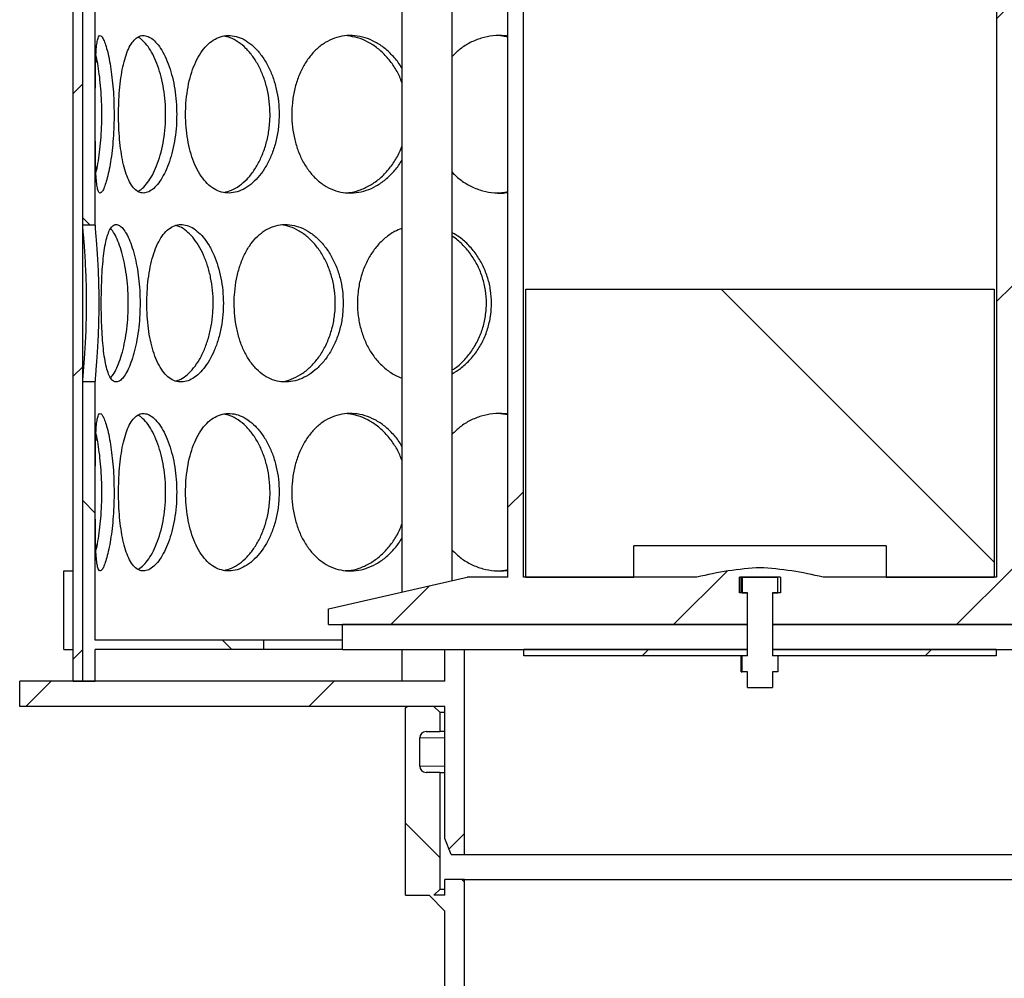
# Model space of a CAD drawing. Units: millimetres. Extents: x -80 to 420, y 0 to 346.
# Drawn here: x 124 to 139, y 205 to 220 of the extents above; entities that cross this region are included whole.
import ezdxf

# ---------------------------------------------------------------- set-up
doc = ezdxf.new("R2010")
doc.units = ezdxf.units.MM
pattern_1 = [(135, (0, 0), (-13.4704, -13.4704), []), (135, (-2e-14, 4.49), (-13.4704, -13.4704), []), (135, (-3e-14, 8.98), (-13.4704, -13.4704), []), (135, (-5e-14, 13.47), (-13.4704, -13.4704), [])]
pattern_2 = [(45, (0, 0), (-13.4704, 13.4704), []), (45, (4.49, 0), (-13.4704, 13.4704), []), (45, (8.98, 0), (-13.4704, 13.4704), []), (45, (13.47, 0), (-13.4704, 13.4704), [])]

msp = doc.modelspace()

# ---------------------------------------------------------------- hatches: boundary and pattern name
at = {"linetype": 'Continuous', "lineweight": 18}
h = msp.add_hatch(dxfattribs=at)
h.set_pattern_fill('ANSI31', style=0)
h.paths.add_polyline_path([(124.3921, 209.35382), (124.5421, 209.35382), (124.5421, 239.85382), (124.3921, 239.85382)], flags=0)
h = msp.add_hatch(dxfattribs=at)
h.set_pattern_fill('ANSI31', angle=90, style=0)
edge = h.paths.add_edge_path(flags=0)
edge.add_line((129.8921, 208.00382), (129.8921, 208.45382))
edge.add_arc((129.9921, 208.45382), 0.1, 90, 180, ccw=False)
edge.add_line((129.9921, 208.55382), (130.2171, 208.55382))
edge.add_line((130.2171, 208.55382), (130.2171, 208.85382))
edge.add_line((130.2171, 208.85382), (130.1171, 208.95382))
edge.add_line((130.1171, 208.95382), (129.6921, 208.95382))
edge.add_line((129.6921, 208.95382), (129.6671, 208.92882))
edge.add_line((129.6671, 208.92882), (129.6671, 205.95382))
edge.add_line((129.6671, 205.95382), (130.0421, 205.95382))
edge.add_line((130.0421, 205.95382), (130.2921, 205.70382))
edge.add_line((130.2921, 205.70382), (130.2921, 195.75382))
edge.add_line((130.2921, 195.75382), (159.7921, 195.75382))
edge.add_line((159.7921, 195.75382), (159.7921, 193.55382))
edge.add_line((159.7921, 193.55382), (160.1921, 193.55382))
edge.add_line((160.1921, 193.55382), (160.1921, 197.25382))
edge.add_line((160.1921, 197.25382), (159.7921, 197.25382))
edge.add_line((159.7921, 197.25382), (159.7921, 232.04382))
edge.add_line((159.7921, 232.04382), (165.5421, 232.04382))
edge.add_line((165.5421, 232.04382), (165.7921, 232.14382))
edge.add_line((165.7921, 232.14382), (165.7921, 232.35382))
edge.add_line((165.7921, 232.35382), (159.4821, 232.35382))
edge.add_line((159.4821, 232.35382), (159.4821, 196.06382))
edge.add_line((159.4821, 196.06382), (130.6021, 196.06382))
edge.add_line((130.6021, 196.06382), (130.6021, 206.20382))
edge.add_line((130.6021, 206.20382), (130.2921, 206.20382))
edge.add_line((130.2921, 206.20382), (130.2921, 205.95382))
edge.add_line((130.2921, 205.95382), (130.1171, 205.95382))
edge.add_line((130.1171, 205.95382), (130.2171, 206.05382))
edge.add_line((130.2171, 206.05382), (130.2171, 207.90382))
edge.add_line((130.2171, 207.90382), (129.9921, 207.90382))
edge.add_arc((129.9921, 208.00382), 0.1, 180, 270, ccw=False)
h = msp.add_hatch(dxfattribs=at)
h.set_pattern_fill('DIN 201 Stahl und Stahlguss', style=0, pattern_type=2)
h.set_pattern_definition(pattern_2)
h.paths.add_polyline_path([(137.66385, 224.65382), (137.66385, 225.00382), (136.32035, 225.00382), (136.32035, 224.65382), (136.2421, 224.65382), (136.2421, 224.35382), (130.6421, 224.35382), (128.4421, 223.85382), (128.4421, 223.60382), (131.2921, 223.60382), (131.2921, 211.00382), (130.6421, 211.00382), (128.4421, 210.50382), (128.4421, 210.25382), (135.0921, 210.25382), (135.0921, 210.75382), (134.9671, 210.75382), (134.9671, 211.00382), (135.6171, 211.00382), (135.6171, 210.75382), (135.4921, 210.75382), (135.4921, 210.25382), (142.1421, 210.25382), (142.1421, 210.50382), (139.9421, 211.00382), (139.2921, 211.00382), (139.2921, 223.60382), (142.1421, 223.60382), (142.1421, 223.85382), (139.9421, 224.35382), (137.7421, 224.35382), (137.7421, 224.65382)], flags=0)
edge = h.paths.add_edge_path(flags=0)
edge.add_arc((135.53, 206.15948), 5, 92.727169, 104.334362)
edge.add_line((134.2921, 211.00382), (131.5371, 211.00382))
edge.add_line((131.5371, 211.00382), (131.5371, 223.60382))
edge.add_line((131.5371, 223.60382), (139.0471, 223.60382))
edge.add_line((139.0471, 223.60382), (139.0471, 211.00382))
edge.add_line((139.0471, 211.00382), (136.2921, 211.00382))
edge.add_arc((135.0542, 206.15948), 5, 75.665638, 87.272831)
h = msp.add_hatch(dxfattribs=at)
h.set_pattern_fill('ANSI31', angle=90, style=0)
h.paths.add_polyline_path([(124.5421, 220.10835), (124.5421, 216.59927), (124.7421, 216.59927), (124.7421, 220.10835)], flags=0)
h = msp.add_hatch(dxfattribs=at)
h.set_pattern_fill('DIN 201 Stahl und Stahlguss', angle=90, style=0, pattern_type=2)
h.set_pattern_definition(pattern_1)
h.paths.add_polyline_path([(131.5746, 211.00382), (133.2921, 211.00382), (133.2921, 211.50382), (137.2921, 211.50382), (137.2921, 211.00382), (139.0096, 211.00382), (139.0096, 215.57882), (131.5746, 215.57882)], flags=0)
h = msp.add_hatch(dxfattribs=at)
h.set_pattern_fill('ANSI31', angle=90, style=0)
h.paths.add_polyline_path([(124.7421, 209.85382), (127.4171, 209.85382), (127.4171, 210.00382), (124.7421, 210.00382), (124.7421, 214.10835), (124.5421, 214.10835), (124.5421, 209.35382), (124.7421, 209.35382)], flags=0)
h = msp.add_hatch(dxfattribs=at)
h.set_pattern_fill('DIN 201 Stahl und Stahlguss', style=0, pattern_type=2)
h.set_pattern_definition(pattern_2)
h.paths.add_polyline_path([(124.2421, 209.85382), (124.3921, 209.85382), (124.3921, 211.10382), (124.2421, 211.10382)], flags=0)
h = msp.add_hatch(dxfattribs=at)
h.set_pattern_fill('DIN 201 Stahl und Stahlguss', angle=90, style=0, pattern_type=2)
h.set_pattern_definition(pattern_1)
h.paths.add_polyline_path([(135.57436, 209.50382), (135.57436, 209.75382), (135.4921, 209.75382), (135.4921, 210.75382), (135.57436, 210.75382), (135.57436, 211.00382), (135.00984, 211.00382), (135.00984, 210.75382), (135.0921, 210.75382), (135.0921, 209.75382), (135.00984, 209.75382), (135.00984, 209.50382), (135.0921, 209.50382), (135.0921, 209.25382), (135.4921, 209.25382), (135.4921, 209.50382)], flags=0)
h = msp.add_hatch(dxfattribs=at)
h.set_pattern_fill('DIN 201 Stahl und Stahlguss', angle=90, style=0, pattern_type=2)
h.set_pattern_definition(pattern_1)
h.paths.add_polyline_path([(128.6671, 210.25382), (128.6671, 209.85382), (135.0921, 209.85382), (135.0921, 210.25382)], flags=0)
h = msp.add_hatch(dxfattribs=at)
h.set_pattern_fill('DIN 201 Stahl und Stahlguss', angle=90, style=0, pattern_type=2)
h.set_pattern_definition(pattern_1)
h.paths.add_polyline_path([(135.4921, 210.25382), (135.4921, 209.85382), (141.9171, 209.85382), (141.9171, 210.25382)], flags=0)
h = msp.add_hatch(dxfattribs=at)
h.set_pattern_fill('ANSI31', style=0)
h.paths.add_polyline_path([(130.6021, 209.85382), (130.2921, 209.85382), (130.2921, 209.35382), (123.5421, 209.35382), (123.5421, 208.95382), (130.2921, 208.95382), (130.2921, 206.85382), (130.3921, 206.60382), (130.6021, 206.60382)], flags=0)
h = msp.add_hatch(dxfattribs=at)
h.set_pattern_fill('DIN 201 Stahl und Stahlguss', style=0, pattern_type=2)
h.set_pattern_definition(pattern_2)
h.paths.add_polyline_path([(135.0921, 209.75382), (135.0921, 209.85382), (131.5421, 209.85382), (131.5421, 209.75382)], flags=0)
h = msp.add_hatch(dxfattribs=at)
h.set_pattern_fill('DIN 201 Stahl und Stahlguss', style=0, pattern_type=2)
h.set_pattern_definition(pattern_2)
h.paths.add_polyline_path([(139.0421, 209.75382), (139.0421, 209.85382), (135.4921, 209.85382), (135.4921, 209.75382)], flags=0)

# ---------------------------------------------------------------- linework, layer by layer
at = {"color": 7, "linetype": 'Continuous', "lineweight": 25}
for p, q in [((124.3921, 209.35382), (124.3921, 239.85382)), ((124.5421, 209.35382), (124.5421, 239.85382)), ((129.60648, 223.60382), (129.60648, 210.76845)), ((130.40648, 210.95027), (130.40648, 223.60382)), ((131.2921, 211.00382), (131.2921, 223.60382)), ((131.5371, 211.00382), (131.5371, 223.60382)), ((139.0471, 223.60382), (139.0471, 211.00382)), ((124.5421, 216.59927), (124.5421, 220.10835)), ((124.7421, 216.59927), (124.7421, 220.10835)), ((131.2921, 219.57964), (131.17282, 219.59971)), ((124.5421, 216.59927), (124.7421, 216.59927)), ((131.5746, 211.00382), (131.5746, 215.57882)), ((131.5746, 215.57882), (139.0096, 215.57882)), ((139.0096, 215.57882), (139.0096, 211.00382)), ((124.5421, 209.35382), (124.5421, 214.10835)), ((124.7421, 214.10835), (124.5421, 214.10835)), ((124.7421, 210.00382), (124.7421, 214.10835)), ((131.2921, 213.57964), (131.17282, 213.59971)), ((137.2921, 211.50382), (133.2921, 211.50382)), ((133.2921, 211.00382), (133.2921, 211.50382)), ((137.2921, 211.50382), (137.2921, 211.00382)), ((124.2421, 209.85382), (124.2421, 211.10382)), ((124.2421, 211.10382), (124.3921, 211.10382)), ((124.3921, 209.85382), (124.3921, 211.10382)), ((128.4421, 210.50382), (130.6421, 211.00382)), ((131.2921, 211.00382), (130.6421, 211.00382)), ((134.2921, 211.00382), (131.5371, 211.00382)), ((131.5746, 211.00382), (133.2921, 211.00382)), ((135.6171, 211.00382), (134.9671, 211.00382)), ((134.9671, 210.75382), (134.9671, 211.00382)), ((134.99433, 210.75382), (134.99433, 211.00382)), ((135.00984, 211.00382), (135.00984, 210.75382)), ((135.00984, 211.00382), (135.57436, 211.00382)), ((135.57436, 210.75382), (135.57436, 211.00382)), ((135.6171, 211.00382), (135.6171, 210.75382)), ((139.0471, 211.00382), (136.2921, 211.00382)), ((137.2921, 211.00382), (139.0096, 211.00382)), ((135.0921, 210.75382), (134.9671, 210.75382)), ((135.00984, 210.75382), (135.0921, 210.75382)), ((135.0921, 209.75382), (135.0921, 210.75382)), ((135.0921, 210.25382), (135.0921, 210.75382)), ((135.4921, 210.75382), (135.57436, 210.75382)), ((135.4921, 210.75382), (135.4921, 209.75382)), ((135.4921, 210.75382), (135.4921, 210.25382)), ((135.6171, 210.75382), (135.4921, 210.75382)), ((128.4421, 210.25382), (128.4421, 210.50382)), ((128.4421, 210.25382), (135.0921, 210.25382)), ((128.6671, 209.85382), (128.6671, 210.25382)), ((135.0921, 210.25382), (128.6671, 210.25382)), ((135.0921, 209.85382), (135.0921, 210.25382)), ((135.4921, 210.25382), (142.1421, 210.25382)), ((135.4921, 210.25382), (135.4921, 209.85382)), ((141.9171, 210.25382), (135.4921, 210.25382)), ((127.4171, 210.00382), (124.7421, 210.00382)), ((127.4171, 209.85382), (127.4171, 210.00382)), ((128.6671, 210.00382), (127.4171, 210.00382)), ((124.2421, 209.85382), (124.3921, 209.85382)), ((124.7421, 209.35382), (124.7421, 209.85382)), ((127.4171, 209.85382), (124.7421, 209.85382)), ((128.6671, 209.85382), (127.4171, 209.85382)), ((128.6671, 209.85382), (135.0921, 209.85382)), ((129.60648, 209.85382), (129.60648, 209.35382)), ((130.2921, 209.35382), (130.2921, 209.85382)), ((130.2921, 209.85382), (130.6021, 209.85382)), ((130.6021, 206.60382), (130.6021, 209.85382)), ((131.5421, 209.75382), (131.5421, 209.85382)), ((135.0921, 209.85382), (131.5421, 209.85382)), ((135.0921, 209.75382), (131.5421, 209.75382)), ((134.99433, 209.50382), (134.99433, 209.75382)), ((135.00984, 209.50382), (135.00984, 209.75382)), ((135.0921, 209.75382), (135.00984, 209.75382)), ((135.0921, 209.75382), (135.0921, 209.85382)), ((135.4921, 209.85382), (135.4921, 209.75382)), ((139.0421, 209.85382), (135.4921, 209.85382)), ((135.4921, 209.85382), (141.9171, 209.85382)), ((135.57436, 209.75382), (135.4921, 209.75382)), ((139.0421, 209.75382), (135.4921, 209.75382)), ((135.57436, 209.75382), (135.57436, 209.50382)), ((139.0421, 209.85382), (139.0421, 209.75382)), ((134.99433, 209.50382), (135.00984, 209.50382)), ((135.0921, 209.50382), (135.00984, 209.50382)), ((135.0921, 209.25382), (135.0921, 209.50382)), ((135.57436, 209.50382), (135.4921, 209.50382)), ((135.4921, 209.50382), (135.4921, 209.25382)), ((123.5421, 208.95382), (123.5421, 209.35382)), ((130.2921, 209.35382), (123.5421, 209.35382)), ((124.3921, 209.35382), (124.5421, 209.35382)), ((124.5421, 209.35382), (124.7421, 209.35382)), ((135.0921, 209.25382), (135.4921, 209.25382)), ((130.2921, 208.95382), (123.5421, 208.95382)), ((129.6671, 208.92882), (129.6921, 208.95382)), ((130.1171, 208.95382), (129.6921, 208.95382)), ((130.2171, 208.85382), (130.1171, 208.95382)), ((130.2921, 206.85382), (130.2921, 208.95382)), ((129.6671, 205.95382), (129.6671, 208.92882)), ((130.2171, 208.55382), (130.2171, 208.85382)), ((130.2921, 208.85382), (130.2171, 208.85382)), ((129.9921, 208.55382), (130.2171, 208.55382)), ((130.2921, 208.55382), (130.2171, 208.55382)), ((129.8921, 208.00382), (129.8921, 208.45382)), ((130.2171, 207.90382), (129.9921, 207.90382)), ((130.2171, 206.05382), (130.2171, 207.90382)), ((130.2171, 207.90382), (130.2921, 207.90382)), ((130.3921, 206.60382), (130.2921, 206.85382)), ((130.3921, 206.60382), (130.6021, 206.60382)), ((130.6021, 206.60382), (139.9821, 206.60382)), ((130.2921, 205.95382), (130.2921, 206.20382)), ((130.6021, 206.20382), (130.2921, 206.20382)), ((130.6021, 196.06382), (130.6021, 206.20382)), ((130.6021, 206.20382), (139.9821, 206.20382)), ((130.1171, 205.95382), (130.2171, 206.05382)), ((130.2171, 206.05382), (130.2921, 206.05382)), ((129.6671, 205.95382), (130.0421, 205.95382)), ((130.2921, 205.70382), (130.0421, 205.95382)), ((130.2921, 205.95382), (130.1171, 205.95382)), ((130.2921, 195.75382), (130.2921, 205.70382))]:
    msp.add_line(p, q, dxfattribs=at)
at = {"color": 8, "linetype": 'Continuous', "lineweight": 18}
for p, q in [((130.2921, 208.45382), (129.8921, 208.45382)), ((130.2921, 208.00382), (129.8921, 208.00382))]:
    msp.add_line(p, q, dxfattribs=at)
at = {"color": 7, "linetype": 'Continuous', "lineweight": 25}
for centre, radius, start, end in [((135.53, 206.15948), 5, 92.727169, 104.334362), ((135.0542, 206.15948), 5, 75.665638, 87.272831), ((129.9921, 208.45382), 0.1, 90, 180), ((129.9921, 208.00382), 0.1, 180, 270)]:
    msp.add_arc(centre, radius, start, end, dxfattribs=at)
for points, knots in [([(125.04002, 218.35382), (125.03932, 218.42078), (125.03789, 218.55649), (125.02603, 218.7539), (125.00788, 218.94258), (124.98373, 219.11662), (124.95454, 219.2731), (124.92271, 219.40443), (124.8898, 219.50548), (124.85855, 219.57348), (124.82969, 219.60635), (124.80499, 219.60429), (124.78454, 219.5673), (124.76892, 219.49691), (124.75753, 219.3953), (124.75009, 219.26527), (124.7456, 219.10973), (124.74335, 218.93352), (124.74243, 218.73901), (124.74219, 218.54383), (124.74215, 218.34642), (124.74219, 218.15111), (124.74247, 217.95372), (124.74343, 217.76503), (124.74574, 217.59098), (124.75038, 217.43448), (124.75823, 217.30314), (124.77026, 217.20211), (124.78662, 217.13412), (124.80782, 217.10127), (124.83303, 217.10336), (124.86202, 217.14038), (124.89299, 217.21079), (124.92518, 217.31241), (124.95614, 217.44246), (124.98485, 217.59802), (125.00899, 217.77424), (125.02726, 217.96876), (125.03824, 218.16389), (125.03946, 218.29433), (125.04002, 218.35382)], [0, 0, 0, 0, 0.02569393, 0.0520755, 0.0777689, 0.10414339, 0.13082778, 0.15828847, 0.18475177, 0.21199332, 0.23817606, 0.2651343, 0.29111619, 0.31786539, 0.34381791, 0.370522, 0.39660894, 0.4234278, 0.44991579, 0.47714603, 0.50000207, 0.5256961, 0.55207911, 0.57777234, 0.6041463, 0.63083788, 0.65830633, 0.68476962, 0.71201112, 0.73819429, 0.76515304, 0.79113446, 0.81788314, 0.84383546, 0.87053928, 0.8966265, 0.92344561, 0.94993423, 0.97716487, 1, 1, 1, 1]), ([(126.03431, 218.35382), (126.03278, 218.42166), (126.02971, 218.55734), (126.00555, 218.75564), (125.96781, 218.9433), (125.91642, 219.11818), (125.85273, 219.27381), (125.77964, 219.40553), (125.70067, 219.50593), (125.6195, 219.57399), (125.53884, 219.60628), (125.46138, 219.60424), (125.38927, 219.56664), (125.3239, 219.49629), (125.26659, 219.39435), (125.21776, 219.26409), (125.17804, 219.10869), (125.1472, 218.93188), (125.12568, 218.73799), (125.11379, 218.54287), (125.11025, 218.34551), (125.11432, 218.15027), (125.12727, 217.95197), (125.14901, 217.76432), (125.1799, 217.58942), (125.22078, 217.43377), (125.27133, 217.30204), (125.33103, 217.20165), (125.39813, 217.13361), (125.47187, 217.10135), (125.54973, 217.10341), (125.62995, 217.14104), (125.70967, 217.21141), (125.7864, 217.31336), (125.85729, 217.44364), (125.91948, 217.59906), (125.97093, 217.77588), (126.00834, 217.96978), (126.03072, 218.16486), (126.03318, 218.29432), (126.03431, 218.35382)], [0, 0, 0, 0, 0.02603872, 0.05207354, 0.07811122, 0.10414151, 0.13121812, 0.1582893, 0.18514326, 0.21199738, 0.23856543, 0.26513936, 0.29149996, 0.31786834, 0.34419425, 0.37052239, 0.39697657, 0.42342614, 0.45028838, 0.47714499, 0.50000214, 0.52604153, 0.5520771, 0.57811446, 0.60414427, 0.63122838, 0.65830702, 0.68516096, 0.71201505, 0.73858357, 0.76515797, 0.79151809, 0.81788596, 0.84421165, 0.87053953, 0.89699398, 0.92344382, 0.95030665, 0.97716377, 1, 1, 1, 1]), ([(125.41537, 217.13236), (125.42653, 217.13697), (125.46519, 217.15291), (125.53169, 217.21646), (125.6112, 217.32058), (125.68422, 217.45581), (125.74774, 217.61603), (125.79917, 217.7966), (125.83598, 217.99296), (125.85533, 218.18097), (125.86082, 218.37094), (125.85328, 218.55959), (125.82908, 218.75974), (125.7897, 218.94852), (125.73705, 219.12272), (125.67251, 219.27605), (125.5989, 219.40645), (125.5193, 219.50367), (125.45764, 219.56078), (125.42406, 219.573), (125.4177, 219.57531)], [0, 0, 0, 0, 0.02519944, 0.08732853, 0.1492099, 0.21109471, 0.27248789, 0.33386805, 0.39494902, 0.4560123, 0.50087127, 0.56067983, 0.62048094, 0.68026593, 0.74003747, 0.80113145, 0.86221821, 0.92390822, 0.98560274, 1, 1, 1, 1]), ([(127.6601, 218.35382), (127.6579, 218.42166), (127.6535, 218.55734), (127.61864, 218.75564), (127.56393, 218.9433), (127.4889, 219.11818), (127.39495, 219.27381), (127.28577, 219.40553), (127.16592, 219.50593), (127.04057, 219.57399), (126.91337, 219.60628), (126.78859, 219.60424), (126.66954, 219.56664), (126.55899, 219.49629), (126.45951, 219.39435), (126.37271, 219.26409), (126.3004, 219.10869), (126.24309, 218.93188), (126.20243, 218.73799), (126.17968, 218.54287), (126.17287, 218.34551), (126.18073, 218.15027), (126.20543, 217.95197), (126.24648, 217.76432), (126.30382, 217.58942), (126.37813, 217.43377), (126.4679, 217.30204), (126.57116, 217.20165), (126.68439, 217.13361), (126.80563, 217.10135), (126.93074, 217.10341), (127.05679, 217.14104), (127.17969, 217.21141), (127.2959, 217.31336), (127.40171, 217.44364), (127.49337, 217.59906), (127.56848, 217.77588), (127.62268, 217.96978), (127.65494, 218.16486), (127.65848, 218.29432), (127.6601, 218.35382)], [0, 0, 0, 0, 0.02603872, 0.05207354, 0.07811122, 0.10414151, 0.13121812, 0.1582893, 0.18514326, 0.21199738, 0.23856543, 0.26513936, 0.29149996, 0.31786834, 0.34419425, 0.37052239, 0.39697657, 0.42342614, 0.45028838, 0.47714499, 0.50000214, 0.52604153, 0.5520771, 0.57811446, 0.60414427, 0.63122838, 0.65830702, 0.68516096, 0.71201505, 0.73858357, 0.76515797, 0.79151809, 0.81788596, 0.84421165, 0.87053953, 0.89699398, 0.92344382, 0.95030665, 0.97716377, 1, 1, 1, 1]), ([(126.78488, 217.11284), (126.82454, 217.1224), (126.90759, 217.14241), (127.03148, 217.21564), (127.15185, 217.3208), (127.26072, 217.45576), (127.35424, 217.61605), (127.42924, 217.79659), (127.48254, 217.99297), (127.51041, 218.18097), (127.51832, 218.37094), (127.50748, 218.55959), (127.47255, 218.75973), (127.41548, 218.94852), (127.33857, 219.1227), (127.24334, 219.27613), (127.13339, 219.40614), (127.01247, 219.50486), (126.89233, 219.57185), (126.81362, 219.5876), (126.77797, 219.59474)], [0, 0, 0, 0, 0.05316848, 0.11132645, 0.16925254, 0.22718184, 0.28465094, 0.34210785, 0.39928469, 0.45644497, 0.49843668, 0.55442244, 0.61040123, 0.66636493, 0.72231605, 0.77950506, 0.83668733, 0.89443429, 0.95218546, 1, 1, 1, 1]), ([(129.60648, 219.08398), (129.60147, 219.09353), (129.56509, 219.16302), (129.47448, 219.27269), (129.33841, 219.40583), (129.18538, 219.50585), (129.02453, 219.57401), (128.85944, 219.60627), (128.69586, 219.60424), (128.53797, 219.56664), (128.3898, 219.49629), (128.25494, 219.39435), (128.13608, 219.26409), (128.0361, 219.10869), (127.95624, 218.93188), (127.89922, 218.73799), (127.86717, 218.54287), (127.85755, 218.34551), (127.86866, 218.15027), (127.90342, 217.95197), (127.96098, 217.76432), (128.04086, 217.58942), (128.14354, 217.43377), (128.2664, 217.30204), (128.40617, 217.20165), (128.5578, 217.13361), (128.71827, 217.10135), (128.88211, 217.10342), (129.04542, 217.14102), (129.20299, 217.21149), (129.35124, 217.31305), (129.4829, 217.4448), (129.56886, 217.55054), (129.60289, 217.61615), (129.60648, 217.62306)], [0, 0, 0, 0, 0.005393279, 0.039227111, 0.073054168, 0.106609786, 0.140165609, 0.173363978, 0.206569681, 0.239508824, 0.27245769, 0.305353489, 0.338252066, 0.371308135, 0.404358457, 0.43792443, 0.471483366, 0.500044732, 0.532582508, 0.565115506, 0.597650732, 0.630176539, 0.664019744, 0.697856124, 0.731411714, 0.764967499, 0.798166452, 0.831372748, 0.864311288, 0.897259514, 0.930155037, 0.963053293, 0.996109703, 1, 1, 1, 1]), ([(129.60648, 218.86036), (129.59633, 218.88918), (129.56387, 218.98133), (129.4817, 219.1222), (129.36346, 219.27628), (129.22434, 219.40606), (129.07049, 219.50503), (128.90922, 219.57434), (128.79962, 219.59087), (128.74603, 219.59896)], [0, 0, 0, 0, 0.069454916, 0.222097138, 0.378116528, 0.534117504, 0.691659032, 0.849212064, 1, 1, 1, 1]), ([(131.2921, 219.59242), (131.27615, 219.5954), (131.19692, 219.61018), (131.05295, 219.6025), (130.86709, 219.5672), (130.69175, 219.49577), (130.53489, 219.39935), (130.44766, 219.31409), (130.40648, 219.27383)], [0, 0, 0, 0, 0.04929666, 0.24487077, 0.43887491, 0.63293632, 0.82668517, 1, 1, 1, 1]), ([(124.7523, 217.41661), (124.7558, 217.43091), (124.76979, 217.48813), (124.79214, 217.61615), (124.81643, 217.79455), (124.83446, 217.99197), (124.84394, 218.17996), (124.84663, 218.36997), (124.8431, 218.55872), (124.8312, 218.75778), (124.81231, 218.94821), (124.78744, 219.11958), (124.76657, 219.23581), (124.75424, 219.28481), (124.75242, 219.29206)], [0, 0, 0, 0, 0.0325141, 0.13012941, 0.23060293, 0.32773212, 0.4276686, 0.50003912, 0.59518175, 0.69302267, 0.78815822, 0.88591265, 0.98310356, 1, 1, 1, 1]), ([(128.71045, 217.10879), (128.72772, 217.10866), (128.80106, 217.10811), (128.93133, 217.14388), (129.09479, 217.21466), (129.24767, 217.32111), (129.38546, 217.45549), (129.50078, 217.61678), (129.57538, 217.74867), (129.60158, 217.82955), (129.60648, 217.84467)], [0, 0, 0, 0, 0.04737896, 0.20111112, 0.35488201, 0.50803981, 0.6612061, 0.81315559, 0.96507287, 1, 1, 1, 1]), ([(130.40648, 217.43253), (130.45226, 217.38865), (130.54542, 217.29933), (130.71117, 217.20215), (130.89057, 217.13292), (131.07913, 217.10357), (131.21493, 217.09767), (131.28507, 217.11212), (131.2921, 217.11357)], [0, 0, 0, 0, 0.19111248, 0.38892157, 0.58673181, 0.78243854, 0.97818855, 1, 1, 1, 1]), ([(131.08382, 217.10813), (131.12138, 217.10676), (131.19122, 217.10422), (131.26021, 217.12077), (131.2921, 217.12843)], [0, 0, 0, 0, 0.53778854, 1, 1, 1, 1]), ([(124.5421, 214.10835), (124.5421, 214.10874), (124.54213, 214.11526), (124.54378, 214.14167), (124.54989, 214.21443), (124.55902, 214.31993), (124.56973, 214.45446), (124.58093, 214.61492), (124.59093, 214.79487), (124.59881, 214.99188), (124.60308, 215.17998), (124.60431, 215.36997), (124.6027, 215.55869), (124.59737, 215.75789), (124.58918, 215.9478), (124.57907, 216.12115), (124.56803, 216.27548), (124.55755, 216.40502), (124.5489, 216.50464), (124.54318, 216.57316), (124.54245, 216.59084), (124.5421, 216.59927)], [0, 0, 0, 0, 0.003613733, 0.060115971, 0.118292771, 0.174576526, 0.232534383, 0.288379253, 0.345859276, 0.40142604, 0.458598831, 0.500001373, 0.554431646, 0.610405584, 0.6648318, 0.720756257, 0.776358329, 0.833522782, 0.88966179, 0.947398831, 1, 1, 1, 1]), ([(124.7421, 214.10835), (124.7421, 214.1087), (124.74213, 214.11503), (124.74366, 214.14045), (124.74943, 214.21077), (124.75808, 214.31242), (124.76831, 214.44246), (124.77913, 214.59802), (124.78903, 214.77424), (124.79701, 214.96876), (124.80176, 215.1639), (124.80321, 215.36125), (124.80159, 215.5565), (124.79647, 215.7539), (124.78856, 215.94258), (124.77868, 216.11663), (124.76774, 216.27307), (124.75731, 216.40454), (124.74874, 216.50508), (124.74314, 216.57338), (124.74243, 216.59097), (124.7421, 216.59927)], [0, 0, 0, 0, 0.00314801, 0.05811598, 0.11470721, 0.16961362, 0.22610994, 0.28130174, 0.33804199, 0.39408301, 0.45169391, 0.50000539, 0.55436512, 0.61017968, 0.6645383, 0.72033786, 0.77679309, 0.8348907, 0.89087815, 0.94851214, 1, 1, 1, 1]), ([(125.45291, 215.35382), (125.45176, 215.42166), (125.44945, 215.55734), (125.4313, 215.75564), (125.40308, 215.9433), (125.36495, 216.11818), (125.31815, 216.27381), (125.26514, 216.40553), (125.20883, 216.50593), (125.15203, 216.57399), (125.09692, 216.60628), (125.04532, 216.60424), (124.99875, 216.56664), (124.95784, 216.49629), (124.92327, 216.39435), (124.89485, 216.26409), (124.8726, 216.10869), (124.8559, 215.93188), (124.84458, 215.73799), (124.83847, 215.54287), (124.83667, 215.34551), (124.83873, 215.15027), (124.84542, 214.95197), (124.85686, 214.76432), (124.87362, 214.58942), (124.89658, 214.43377), (124.92606, 214.30204), (124.96224, 214.20165), (125.00436, 214.13361), (125.05225, 214.10135), (125.10425, 214.10341), (125.1593, 214.14104), (125.21518, 214.21141), (125.27004, 214.31336), (125.32148, 214.44364), (125.36721, 214.59906), (125.40541, 214.77588), (125.43339, 214.96978), (125.45021, 215.16486), (125.45206, 215.29432), (125.45291, 215.35382)], [0, 0, 0, 0, 0.02603872, 0.05207354, 0.07811122, 0.10414151, 0.13121812, 0.1582893, 0.18514326, 0.21199738, 0.23856543, 0.26513936, 0.29149996, 0.31786834, 0.34419425, 0.37052239, 0.39697657, 0.42342614, 0.45028838, 0.47714499, 0.50000214, 0.52604153, 0.5520771, 0.57811446, 0.60414427, 0.63122838, 0.65830702, 0.68516096, 0.71201505, 0.73858357, 0.76515797, 0.79151809, 0.81788596, 0.84421165, 0.87053953, 0.89699398, 0.92344382, 0.95030665, 0.97716377, 1, 1, 1, 1]), ([(126.77427, 215.35382), (126.77238, 215.42166), (126.76862, 215.55734), (126.73885, 215.75564), (126.69223, 215.9433), (126.62847, 216.11818), (126.54897, 216.27381), (126.45705, 216.40553), (126.35678, 216.50593), (126.25263, 216.57399), (126.1478, 216.60628), (126.04581, 216.60424), (125.9494, 216.56664), (125.86068, 216.49629), (125.78161, 216.39435), (125.71321, 216.26409), (125.65671, 216.10869), (125.61225, 215.93188), (125.5809, 215.73799), (125.56343, 215.54287), (125.5582, 215.34551), (125.56422, 215.15027), (125.58321, 214.95197), (125.61488, 214.76432), (125.65937, 214.58942), (125.71746, 214.43377), (125.78823, 214.30204), (125.87041, 214.20165), (125.96136, 214.13361), (126.05969, 214.10135), (126.16205, 214.10341), (126.26608, 214.14104), (126.36826, 214.21141), (126.46557, 214.31336), (126.55468, 214.44364), (126.63227, 214.59906), (126.6961, 214.77588), (126.7423, 214.96978), (126.76985, 215.16486), (126.77288, 215.29432), (126.77427, 215.35382)], [0, 0, 0, 0, 0.02603872, 0.05207354, 0.07811122, 0.10414151, 0.13121812, 0.1582893, 0.18514326, 0.21199738, 0.23856543, 0.26513936, 0.29149996, 0.31786834, 0.34419425, 0.37052239, 0.39697657, 0.42342614, 0.45028838, 0.47714499, 0.50000214, 0.52604153, 0.5520771, 0.57811446, 0.60414427, 0.63122838, 0.65830702, 0.68516096, 0.71201505, 0.73858357, 0.76515797, 0.79151809, 0.81788596, 0.84421165, 0.87053953, 0.89699398, 0.92344382, 0.95030665, 0.97716377, 1, 1, 1, 1]), ([(128.67665, 215.35382), (128.67417, 215.42166), (128.6692, 215.55734), (128.62985, 215.75564), (128.568, 215.9433), (128.48297, 216.11818), (128.37618, 216.27381), (128.25161, 216.40553), (128.11423, 216.50593), (127.96984, 216.57399), (127.82245, 216.60628), (127.67701, 216.60424), (127.53735, 216.56664), (127.40687, 216.49629), (127.28869, 216.39435), (127.18497, 216.26409), (127.09808, 216.10869), (127.0289, 215.93188), (126.97964, 215.73799), (126.95201, 215.54287), (126.94372, 215.34551), (126.95329, 215.15027), (126.98327, 214.95197), (127.03301, 214.76432), (127.10221, 214.58942), (127.19146, 214.43377), (127.2987, 214.30204), (127.42126, 214.20165), (127.55484, 214.13361), (127.69691, 214.10135), (127.84264, 214.10341), (127.98855, 214.14104), (128.13006, 214.21141), (128.26318, 214.31336), (128.38388, 214.44364), (128.48805, 214.59906), (128.57314, 214.77588), (128.63442, 214.96978), (128.67082, 215.16486), (128.67481, 215.29432), (128.67665, 215.35382)], [0, 0, 0, 0, 0.02603872, 0.05207354, 0.07811122, 0.10414151, 0.13121812, 0.1582893, 0.18514326, 0.21199738, 0.23856543, 0.26513936, 0.29149996, 0.31786834, 0.34419425, 0.37052239, 0.39697657, 0.42342614, 0.45028838, 0.47714499, 0.50000214, 0.52604153, 0.5520771, 0.57811446, 0.60414427, 0.63122838, 0.65830702, 0.68516096, 0.71201505, 0.73858357, 0.76515797, 0.79151809, 0.81788596, 0.84421165, 0.87053953, 0.89699398, 0.92344382, 0.95030665, 0.97716377, 1, 1, 1, 1]), ([(127.68786, 214.1093), (127.69292, 214.10933), (127.74785, 214.1097), (127.85406, 214.14457), (128.00065, 214.21449), (128.13856, 214.3211), (128.2627, 214.45567), (128.36894, 214.61607), (128.45389, 214.79659), (128.51414, 214.99297), (128.54559, 215.18097), (128.55451, 215.37094), (128.54229, 215.55959), (128.50285, 215.75973), (128.43832, 215.94852), (128.35116, 216.1227), (128.24291, 216.27614), (128.11746, 216.4061), (127.97885, 216.505), (127.8349, 216.57405), (127.73788, 216.59049), (127.69083, 216.59846)], [0, 0, 0, 0, 0.00580208, 0.06294761, 0.12010753, 0.17703956, 0.23397474, 0.29045762, 0.34692851, 0.40312415, 0.45930351, 0.5005746, 0.5555996, 0.61061774, 0.66562105, 0.72061199, 0.77681959, 0.83302056, 0.88977653, 0.94653664, 1, 1, 1, 1]), ([(124.98636, 214.17), (124.99981, 214.18555), (125.03247, 214.22332), (125.08366, 214.32171), (125.1367, 214.45551), (125.18345, 214.61611), (125.22168, 214.79657), (125.24922, 214.99297), (125.26377, 215.18097), (125.2679, 215.37094), (125.26222, 215.55959), (125.24405, 215.75973), (125.21461, 215.94854), (125.17555, 216.12262), (125.12814, 216.27644), (125.0748, 216.40498), (125.02637, 216.49371), (124.99662, 216.52609), (124.986, 216.53765)], [0, 0, 0, 0, 0.04736901, 0.11506398, 0.18276271, 0.24992362, 0.31707028, 0.38388965, 0.45068966, 0.49976302, 0.56519043, 0.6306097, 0.69601134, 0.76139826, 0.82823186, 0.89505756, 0.96254319, 1, 1, 1, 1]), ([(126.02043, 214.12032), (126.04613, 214.12804), (126.10758, 214.14649), (126.20375, 214.21589), (126.30456, 214.32073), (126.3963, 214.45577), (126.47549, 214.61605), (126.53925, 214.79659), (126.5847, 214.99296), (126.60851, 215.18097), (126.61527, 215.37094), (126.606, 215.55959), (126.57618, 215.75973), (126.52754, 215.94852), (126.4622, 216.12271), (126.38162, 216.27611), (126.28905, 216.40623), (126.18791, 216.50452), (126.09607, 216.56752), (126.03938, 216.5819), (126.01812, 216.58729)], [0, 0, 0, 0, 0.04288028, 0.102499, 0.16188003, 0.22126435, 0.2801769, 0.33907696, 0.39768992, 0.4562859, 0.49933232, 0.55672427, 0.61410908, 0.67147843, 0.72883487, 0.78746031, 0.84607883, 0.90527622, 0.96447793, 1, 1, 1, 1]), ([(129.60648, 216.53985), (129.56818, 216.52486), (129.47498, 216.48838), (129.34197, 216.39361), (129.20968, 216.26429), (129.09841, 216.10863), (129.00921, 215.9319), (128.94542, 215.73799), (128.90949, 215.54287), (128.89871, 215.34551), (128.91117, 215.15027), (128.95011, 214.95197), (129.01451, 214.7643), (129.10373, 214.58949), (129.21795, 214.4335), (129.35476, 214.30303), (129.4859, 214.21299), (129.57436, 214.1803), (129.60648, 214.16843)], [0, 0, 0, 0, 0.04579311, 0.11145048, 0.17711339, 0.24309065, 0.30905643, 0.37605142, 0.44303235, 0.50003854, 0.56498133, 0.62991457, 0.69485227, 0.75977116, 0.82731948, 0.89485417, 0.96182843, 1, 1, 1, 1]), ([(131.0303, 215.35382), (131.02738, 215.42166), (131.02156, 215.55734), (130.9753, 215.75566), (130.90242, 215.94325), (130.80202, 216.11836), (130.67486, 216.2731), (130.54153, 216.39532), (130.44604, 216.44951), (130.40648, 216.47196)], [0, 0, 0, 0, 0.146746304, 0.293470669, 0.440211092, 0.586909945, 0.739505469, 0.892070436, 1, 1, 1, 1]), ([(130.40648, 214.2931), (130.42372, 214.30369), (130.49633, 214.34826), (130.60795, 214.4571), (130.73481, 214.61569), (130.83494, 214.79669), (130.90593, 214.99294), (130.94287, 215.18097), (130.95334, 215.37094), (130.939, 215.55958), (130.89265, 215.75977), (130.81657, 215.9484), (130.71381, 216.12316), (130.58423, 216.27438), (130.47946, 216.37373), (130.41539, 216.41123), (130.40648, 216.41644)], [0, 0, 0, 0, 0.025978297, 0.109362867, 0.192085002, 0.274789599, 0.357091063, 0.439368684, 0.499812372, 0.580399365, 0.660976324, 0.741531566, 0.822068689, 0.904387674, 0.986696944, 1, 1, 1, 1]), ([(130.40648, 214.23448), (130.45098, 214.26081), (130.54943, 214.31907), (130.6841, 214.44419), (130.80801, 214.59891), (130.90849, 214.77592), (130.98068, 214.96977), (131.02345, 215.16486), (131.02814, 215.29432), (131.0303, 215.35382)], [0, 0, 0, 0, 0.122325978, 0.270650911, 0.419688897, 0.56870093, 0.720039641, 0.871346172, 1, 1, 1, 1]), ([(125.04002, 212.35382), (125.03932, 212.42078), (125.03789, 212.55649), (125.02603, 212.7539), (125.00788, 212.94258), (124.98373, 213.11662), (124.95454, 213.2731), (124.92271, 213.40443), (124.8898, 213.50548), (124.85855, 213.57348), (124.82969, 213.60635), (124.80499, 213.60429), (124.78454, 213.5673), (124.76892, 213.49691), (124.75753, 213.3953), (124.75009, 213.26527), (124.7456, 213.10973), (124.74335, 212.93352), (124.74243, 212.73901), (124.74219, 212.54383), (124.74215, 212.34642), (124.74219, 212.15111), (124.74247, 211.95372), (124.74343, 211.76503), (124.74574, 211.59098), (124.75038, 211.43448), (124.75823, 211.30314), (124.77026, 211.20211), (124.78662, 211.13412), (124.80782, 211.10127), (124.83303, 211.10336), (124.86202, 211.14038), (124.89299, 211.21079), (124.92518, 211.31241), (124.95614, 211.44246), (124.98485, 211.59802), (125.00899, 211.77424), (125.02726, 211.96876), (125.03824, 212.16389), (125.03946, 212.29433), (125.04002, 212.35382)], [0, 0, 0, 0, 0.02569393, 0.0520755, 0.0777689, 0.10414339, 0.13082778, 0.15828847, 0.18475177, 0.21199332, 0.23817606, 0.2651343, 0.29111619, 0.31786539, 0.34381791, 0.370522, 0.39660894, 0.4234278, 0.44991579, 0.47714603, 0.50000207, 0.5256961, 0.55207911, 0.57777234, 0.6041463, 0.63083788, 0.65830633, 0.68476962, 0.71201112, 0.73819429, 0.76515304, 0.79113446, 0.81788314, 0.84383546, 0.87053928, 0.8966265, 0.92344561, 0.94993423, 0.97716487, 1, 1, 1, 1]), ([(126.03431, 212.35382), (126.03278, 212.42166), (126.02971, 212.55734), (126.00555, 212.75564), (125.96781, 212.9433), (125.91642, 213.11818), (125.85273, 213.27381), (125.77964, 213.40553), (125.70067, 213.50593), (125.6195, 213.57399), (125.53884, 213.60628), (125.46138, 213.60424), (125.38927, 213.56664), (125.3239, 213.49629), (125.26659, 213.39435), (125.21776, 213.26409), (125.17804, 213.10869), (125.1472, 212.93188), (125.12568, 212.73799), (125.11379, 212.54287), (125.11025, 212.34551), (125.11432, 212.15027), (125.12727, 211.95197), (125.14901, 211.76432), (125.1799, 211.58942), (125.22078, 211.43377), (125.27133, 211.30204), (125.33103, 211.20165), (125.39813, 211.13361), (125.47187, 211.10135), (125.54973, 211.10341), (125.62995, 211.14104), (125.70967, 211.21141), (125.7864, 211.31336), (125.85729, 211.44364), (125.91948, 211.59906), (125.97093, 211.77588), (126.00834, 211.96978), (126.03072, 212.16486), (126.03318, 212.29432), (126.03431, 212.35382)], [0, 0, 0, 0, 0.02603872, 0.05207354, 0.07811122, 0.10414151, 0.13121812, 0.1582893, 0.18514326, 0.21199738, 0.23856543, 0.26513936, 0.29149996, 0.31786834, 0.34419425, 0.37052239, 0.39697657, 0.42342614, 0.45028838, 0.47714499, 0.50000214, 0.52604153, 0.5520771, 0.57811446, 0.60414427, 0.63122838, 0.65830702, 0.68516096, 0.71201505, 0.73858357, 0.76515797, 0.79151809, 0.81788596, 0.84421165, 0.87053953, 0.89699398, 0.92344382, 0.95030665, 0.97716377, 1, 1, 1, 1]), ([(125.41537, 211.13236), (125.42653, 211.13697), (125.46519, 211.15291), (125.53169, 211.21646), (125.6112, 211.32058), (125.68422, 211.45581), (125.74774, 211.61603), (125.79917, 211.7966), (125.83598, 211.99296), (125.85533, 212.18097), (125.86082, 212.37094), (125.85328, 212.55959), (125.82908, 212.75974), (125.7897, 212.94852), (125.73705, 213.12272), (125.67251, 213.27605), (125.5989, 213.40645), (125.5193, 213.50367), (125.45764, 213.56078), (125.42406, 213.573), (125.4177, 213.57531)], [0, 0, 0, 0, 0.02519944, 0.08732853, 0.1492099, 0.21109471, 0.27248789, 0.33386805, 0.39494902, 0.4560123, 0.50087127, 0.56067983, 0.62048094, 0.68026593, 0.74003747, 0.80113145, 0.86221821, 0.92390822, 0.98560274, 1, 1, 1, 1]), ([(127.6601, 212.35382), (127.6579, 212.42166), (127.6535, 212.55734), (127.61864, 212.75564), (127.56393, 212.9433), (127.4889, 213.11818), (127.39495, 213.27381), (127.28577, 213.40553), (127.16592, 213.50593), (127.04057, 213.57399), (126.91337, 213.60628), (126.78859, 213.60424), (126.66954, 213.56664), (126.55899, 213.49629), (126.45951, 213.39435), (126.37271, 213.26409), (126.3004, 213.10869), (126.24309, 212.93188), (126.20243, 212.73799), (126.17968, 212.54287), (126.17287, 212.34551), (126.18073, 212.15027), (126.20543, 211.95197), (126.24648, 211.76432), (126.30382, 211.58942), (126.37813, 211.43377), (126.4679, 211.30204), (126.57116, 211.20165), (126.68439, 211.13361), (126.80563, 211.10135), (126.93074, 211.10341), (127.05679, 211.14104), (127.17969, 211.21141), (127.2959, 211.31336), (127.40171, 211.44364), (127.49337, 211.59906), (127.56848, 211.77588), (127.62268, 211.96978), (127.65494, 212.16486), (127.65848, 212.29432), (127.6601, 212.35382)], [0, 0, 0, 0, 0.026038717, 0.052073542, 0.078111216, 0.104141514, 0.131218119, 0.158289302, 0.185143257, 0.211997376, 0.238565431, 0.265139355, 0.291499957, 0.317868339, 0.344194253, 0.37052239, 0.396976565, 0.423426141, 0.450288384, 0.477144994, 0.50000214, 0.526041534, 0.552077105, 0.578114459, 0.604144275, 0.631228381, 0.658307024, 0.685160957, 0.712015046, 0.738583569, 0.765157968, 0.791518086, 0.817885956, 0.84421165, 0.87053953, 0.896993978, 0.92344382, 0.95030665, 0.977163768, 1, 1, 1, 1]), ([(126.78488, 211.11284), (126.82454, 211.1224), (126.90759, 211.14241), (127.03148, 211.21564), (127.15185, 211.3208), (127.26072, 211.45576), (127.35424, 211.61605), (127.42924, 211.79659), (127.48254, 211.99297), (127.51041, 212.18097), (127.51832, 212.37094), (127.50748, 212.55959), (127.47255, 212.75973), (127.41548, 212.94852), (127.33857, 213.1227), (127.24334, 213.27613), (127.13339, 213.40614), (127.01247, 213.50486), (126.89233, 213.57185), (126.81362, 213.5876), (126.77797, 213.59474)], [0, 0, 0, 0, 0.053168479, 0.111326448, 0.169252538, 0.227181843, 0.284650938, 0.342107848, 0.399284692, 0.456444972, 0.498436684, 0.554422443, 0.610401231, 0.666364932, 0.722316045, 0.779505062, 0.836687329, 0.894434286, 0.952185461, 1, 1, 1, 1]), ([(129.60648, 213.08398), (129.60147, 213.09353), (129.56509, 213.16302), (129.47448, 213.27269), (129.33841, 213.40583), (129.18538, 213.50585), (129.02453, 213.57401), (128.85944, 213.60627), (128.69586, 213.60424), (128.53797, 213.56664), (128.3898, 213.49629), (128.25494, 213.39435), (128.13608, 213.26409), (128.0361, 213.10869), (127.95624, 212.93188), (127.89922, 212.73799), (127.86717, 212.54287), (127.85755, 212.34551), (127.86866, 212.15027), (127.90342, 211.95197), (127.96098, 211.76432), (128.04086, 211.58942), (128.14354, 211.43377), (128.2664, 211.30204), (128.40617, 211.20165), (128.5578, 211.13361), (128.71827, 211.10135), (128.88211, 211.10342), (129.04542, 211.14102), (129.20299, 211.21149), (129.35124, 211.31305), (129.4829, 211.4448), (129.56886, 211.55054), (129.60289, 211.61615), (129.60648, 211.62306)], [0, 0, 0, 0, 0.005393279, 0.039227111, 0.073054168, 0.106609786, 0.140165609, 0.173363978, 0.206569681, 0.239508824, 0.27245769, 0.305353489, 0.338252066, 0.371308135, 0.404358457, 0.43792443, 0.471483366, 0.500044732, 0.532582508, 0.565115506, 0.597650732, 0.630176539, 0.664019744, 0.697856124, 0.731411714, 0.764967499, 0.798166452, 0.831372748, 0.864311288, 0.897259514, 0.930155037, 0.963053293, 0.996109703, 1, 1, 1, 1]), ([(129.60648, 212.86036), (129.59633, 212.88918), (129.56387, 212.98133), (129.4817, 213.1222), (129.36346, 213.27628), (129.22434, 213.40606), (129.07049, 213.50503), (128.90922, 213.57434), (128.79962, 213.59087), (128.74603, 213.59896)], [0, 0, 0, 0, 0.06945492, 0.22209714, 0.37811653, 0.5341175, 0.69165903, 0.84921206, 1, 1, 1, 1]), ([(131.2921, 213.59242), (131.27615, 213.5954), (131.19692, 213.61018), (131.05295, 213.6025), (130.86709, 213.5672), (130.69175, 213.49577), (130.53489, 213.39935), (130.44766, 213.31409), (130.40648, 213.27383)], [0, 0, 0, 0, 0.04929666, 0.24487077, 0.43887491, 0.63293632, 0.82668517, 1, 1, 1, 1]), ([(124.7523, 211.41661), (124.7558, 211.43091), (124.76979, 211.48813), (124.79214, 211.61615), (124.81643, 211.79455), (124.83446, 211.99197), (124.84394, 212.17996), (124.84663, 212.36997), (124.8431, 212.55872), (124.8312, 212.75778), (124.81231, 212.94821), (124.78744, 213.11958), (124.76657, 213.23581), (124.75424, 213.28481), (124.75242, 213.29206)], [0, 0, 0, 0, 0.0325141, 0.13012941, 0.23060293, 0.32773212, 0.4276686, 0.50003912, 0.59518175, 0.69302267, 0.78815822, 0.88591265, 0.98310356, 1, 1, 1, 1]), ([(128.71045, 211.10879), (128.72772, 211.10866), (128.80106, 211.10811), (128.93133, 211.14388), (129.09479, 211.21466), (129.24767, 211.32111), (129.38546, 211.45549), (129.50078, 211.61678), (129.57538, 211.74867), (129.60158, 211.82955), (129.60648, 211.84467)], [0, 0, 0, 0, 0.04737896, 0.20111112, 0.35488201, 0.50803981, 0.6612061, 0.81315559, 0.96507287, 1, 1, 1, 1]), ([(130.40648, 211.43253), (130.45226, 211.38865), (130.54542, 211.29933), (130.71117, 211.20215), (130.89057, 211.13292), (131.07913, 211.10357), (131.21493, 211.09767), (131.28507, 211.11212), (131.2921, 211.11357)], [0, 0, 0, 0, 0.19111248, 0.38892157, 0.58673181, 0.78243854, 0.97818855, 1, 1, 1, 1]), ([(131.08382, 211.10813), (131.12138, 211.10676), (131.19122, 211.10422), (131.26021, 211.12077), (131.2921, 211.12843)], [0, 0, 0, 0, 0.537788537, 1, 1, 1, 1])]:
    msp.add_open_spline(points, degree=3, knots=knots, dxfattribs=at)

doc.saveas('drawing.dxf')
